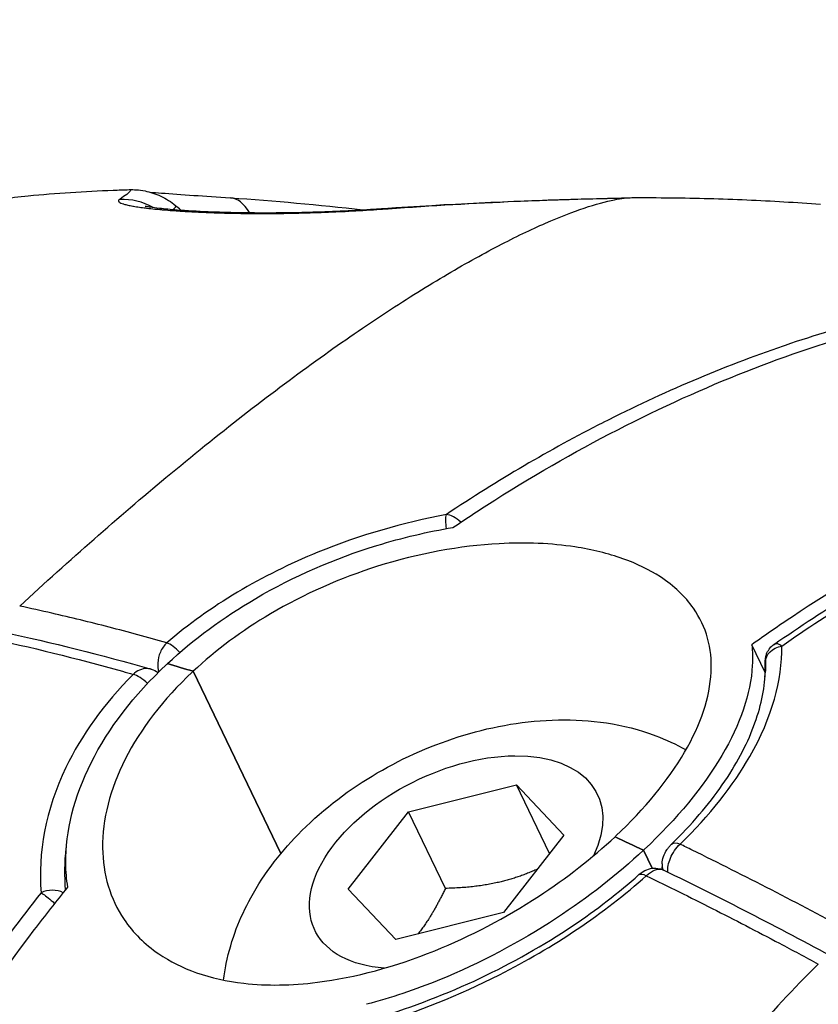
# Model space of a CAD drawing. Units: millimetres. Extents: x -493 to 22061, y 2 to 6356.
# Drawn here: x 742 to 766, y 2862 to 2891 of the extents above; entities that cross this region are included whole.
import ezdxf

# ---------------------------------------------------------------- set-up
doc = ezdxf.new("R2010")
doc.units = ezdxf.units.MM
doc.styles.get("Standard").update_dxf_attribs({"font": 'arial.ttf'})
doc.dimstyles.get("Standard").update_dxf_attribs({"dimtxt": 0.18, "dimasz": 0.18, "dimexe": 0.18, "dimexo": 0.0625, "dimgap": 0.09, "dimtad": 0, "dimtih": 1, "dimtoh": 1, "dimdec": 4, "dimzin": 0, "dimdsep": 46, "dimtxsty": 'Standard', "dimcen": 0.09, "dimadec": 0, "dimazin": 0, "dimtfac": 1, "dimtdec": 4, "dimtofl": 0, "dimtmove": 0, "dimatfit": 3, "dimfxl": 1, "dimtolj": 1, "dimtzin": 0, "dimarcsym": 0})

# ---------------------------------------------------------------- blocks, each defined once
blk = doc.blocks.new('*D2')
at = {"color": 0, "lineweight": -2, "transparency": 16777216}
for p, q in [((3.222, 5875.978), (3.222, 5926.158)), ((4948.306, 5875.978), (4948.306, 5926.158)), ((73.222, 5925.978), (4878.306, 5925.978))]:
    blk.add_line(p, q, dxfattribs=at)
at = {"color": 0, "transparency": 16777216}
for points in [[(73.222, 5937.645), (73.222, 5914.312), (3.222, 5925.978)], [(4878.306, 5937.645), (4878.306, 5914.312), (4948.306, 5925.978)]]:
    blk.add_solid(points, dxfattribs=at)
at = {"layer": 'Defpoints', "color": 0, "transparency": 16777216}
for p in [(4948.306, 5925.978), (3.222, 1728.285), (4948.306, 1199.634)]:
    blk.add_point(p, dxfattribs=at)
at = {"color": 0, "transparency": 16777216, "insert": (2475.764, 6159.15), "char_height": 300, "attachment_point": 5}
blk.add_mtext('\\A1;495', dxfattribs=at)
blk = doc.blocks.new('*D3')
at = {"color": 0, "lineweight": -2, "transparency": 16777216}
for p, q in [((-12.542, 5865.592), (-62.722, 5865.592)), ((-62.542, 5795.592), (-62.542, 74.121)), ((-12.542, 4.121), (-62.722, 4.121))]:
    blk.add_line(p, q, dxfattribs=at)
at = {"color": 0, "transparency": 16777216}
for points in [[(-74.208, 5795.592), (-50.875, 5795.592), (-62.542, 5865.592)], [(-74.208, 74.121), (-50.875, 74.121), (-62.542, 4.121)]]:
    blk.add_solid(points, dxfattribs=at)
at = {"layer": 'Defpoints', "color": 0, "transparency": 16777216}
for p in [(1563.592, 5865.592), (-62.542, 4.121), (1777.826, 4.121)]:
    blk.add_point(p, dxfattribs=at)
at = {"color": 0, "transparency": 16777216, "insert": (-295.714, 2934.856), "char_height": 300, "attachment_point": 5, "rotation": 90}
blk.add_mtext('\\A1;585', dxfattribs=at)

msp = doc.modelspace()

# ---------------------------------------------------------------- linework, layer by layer
for p, q in [((764.50238, 2871.54725), (764.10357, 2872.37589)), ((747.35803, 2871.5787), (749.98856, 2866.11302)), ((749.98856, 2866.11302), (747.35803, 2871.5787)), ((753.81694, 2867.3611), (757.05002, 2868.17289)), ((757.05002, 2868.17289), (758.47492, 2866.6671)), ((758.04186, 2866.11205), (757.05002, 2868.17289)), ((752.00877, 2865.04351), (753.81694, 2867.3611)), ((754.91939, 2865.07045), (753.81694, 2867.3611)), ((743.02964, 2867.31664), (743.02983, 2867.31683)), ((758.47492, 2866.6671), (756.66675, 2864.34952)), ((761.11644, 2865.67297), (760.85665, 2866.21276)), ((760.85665, 2866.21276), (761.11644, 2865.67297)), ((761.41519, 2865.80998), (761.40908, 2865.64092)), ((753.43367, 2863.53773), (752.00877, 2865.04351)), ((761.60011, 2865.1294), (761.60011, 2865.1294)), ((756.66675, 2864.34952), (753.43367, 2863.53773))]:
    msp.add_line(p, q)
msp.add_arc((729.36237, 2864.95182), 27, 49.256947, 49.672297)
for centre, major_axis, ratio, start_param, end_param in [((745.24713, 2883.73887), (-1.14469, 1.64002), 0.9830038, -1.09823588, -0.57172556), ((748.34322, 2883.77719), (0.13236, 1.99562), 0.49451702, -0.64724602, 0.00000043), ((746.81717, 2871.9711), (-0.39309, 0.4533), 0.36158595, -1.50956738, -0.55759939), ((792.39637, 2788.65614), (-75.06889, 80.4031), 0.38623578, -0.59091602, -0.57950143), ((752.82535, 2880.243), (6.41323, -19.56252), 0.49927674, 0.94616273, 0.96924041), ((745.81735, 2871.0376), (-0.42564, 0.42289), 0.41016484, -1.56928863, -0.58628413), ((792.39637, 2788.65614), (-75.06889, 80.4031), 0.38623578, -0.7798363, -0.76842171), ((749.88385, 2855.66374), (-7.09203, 10.21362), 0.00000117, -0.00000084, 0.00000999), ((762.0148, 2865.7883), (-0.59961, 0.02168), 0.86085764, 0.00381272, 0.36231624), ((743.10808, 2864.56226), (-0.59765, -0.05301), 0.75416664, -2.27806003, -1.10283475)]:
    msp.add_ellipse(centre, major_axis=major_axis, ratio=ratio, start_param=start_param, end_param=end_param)
at = {"extrusion": (0, 0, -1)}
for centre, major_axis, ratio, start_param, end_param in [((753.21447, 2883.46027), (-0.13818, 1.99522), 0.47835783, -0.00000025, 0.13339655), ((755.11421, 2875.77184), (-0.11235, 0.58939), 0.2412904, -1.38205045, -0.48553287), ((765.1131, 2871.84937), (-0.59984, -0.01405), 0.82779917, 0.04023106, 1.40350114), ((792.39637, 2788.65614), (75.06889, -80.4031), 0.38623578, -2.56209122, -2.55067664), ((765.10711, 2871.80952), (-0.59995, 0.00761), 0.31398259, -0.02747756, -0.0003329), ((792.37244, 2788.68114), (74.52686, -79.82047), 0.38622881, -2.58047555, -2.5804595), ((792.36219, 2788.74209), (-47.32273, 82.1872), 0.00000028, 0.00000027, 0.00000249), ((755.24184, 2865.85531), (-4.23504, -2.03825), 0.57976121, -0.78706192, 3.77480159), ((750.84828, 2856.57289), (-7.95779, 10.12698), 0.00000263, 0.00000122, 0.00002734), ((792.39637, 2788.65614), (75.06889, -80.4031), 0.38623578, -2.37317094, -2.36175635), ((762.11754, 2865.96888), (-0.41836, 0.43009), 0.42184324, 0.00077839, 0.796282), ((761.11772, 2865.03539), (-0.4007, 0.44659), 0.34990814, 0.00094642, 0.78070746)]:
    msp.add_ellipse(centre, major_axis=major_axis, ratio=ratio, start_param=start_param, end_param=end_param, dxfattribs=at)
for points, knots in [([(737.38534, 2884.7413), (738.00379, 2884.96312), (738.64752, 2885.17566), (739.94863, 2885.47151), (740.3659, 2885.55352), (741.3175, 2885.70831), (741.86405, 2885.77824), (743.25037, 2885.91731), (744.10519, 2885.96974), (745.12049, 2886.00772), (745.28175, 2886.01302), (745.44308, 2886.01766)], [0.18855299, 0.18855299, 0.18855299, 0.18855299, 3.86047178, 3.86047178, 5.31121744, 5.31121744, 7.01006935, 7.01006935, 9.5878682, 9.5878682, 10.07423308, 10.07423308, 10.07423308, 10.07423308]), ([(745.44309, 2886.01767), (745.48741, 2886.01894), (745.49664, 2886.00407), (745.43696, 2885.92618), (745.33101, 2885.8449), (745.15678, 2885.72693)], [0.00103688043, 0.00103688043, 0.00103688043, 0.00103688043, 0.00336041818, 0.00336041818, 0.00672083637, 0.00672083637, 0.00672083637, 0.00672083637]), ([(745.44682, 2886.01773), (745.572, 2886.02109), (745.73502, 2886.01452), (746.06739, 2885.94835), (746.232, 2885.89694), (746.54593, 2885.74869), (746.69858, 2885.65154), (746.83554, 2885.53528)], [0.00744761, 0.00744761, 0.00744761, 0.00744761, 0.70472468, 0.70472468, 1.28232248, 1.28232248, 1.85028742, 1.85028742, 1.85028742, 1.85028742]), ([(742.15956, 2873.53227), (743.67238, 2874.92989), (745.94322, 2876.9242), (748.87242, 2879.28364), (751.06267, 2880.92531), (753.06788, 2882.30808), (754.90333, 2883.45843), (756.54807, 2884.37301), (757.95974, 2885.04881), (759.1254, 2885.5003), (759.98247, 2885.7338), (760.37122, 2885.77781), (760.5113, 2885.77853)], [0.01259975, 0.01259975, 0.01259975, 0.01259975, 0.125, 0.1875, 0.25, 0.3125, 0.375, 0.4375, 0.5, 0.5625, 0.625, 0.676625616, 0.676625616, 0.676625616, 0.676625616]), ([(745.15678, 2885.72693), (745.12225, 2885.70355), (745.11546, 2885.68016), (745.13548, 2885.65688), (745.13587, 2885.65642), (745.13628, 2885.65596), (745.13669, 2885.65551), (745.14829, 2885.6427), (745.16839, 2885.62988), (745.1961, 2885.61725), (745.21776, 2885.60738), (745.24408, 2885.59763), (745.2746, 2885.58813), (745.27724, 2885.58731), (745.27991, 2885.58649), (745.28261, 2885.58567), (745.3176, 2885.57507), (745.35789, 2885.56468), (745.40313, 2885.55451), (745.44836, 2885.54433), (745.49855, 2885.53437), (745.55337, 2885.52462), (745.5593, 2885.52356), (745.56529, 2885.52251), (745.57133, 2885.52146), (745.62623, 2885.51192), (745.6847, 2885.50273), (745.74651, 2885.49384), (745.80832, 2885.48495), (745.87348, 2885.47637), (745.94177, 2885.46805), (745.95101, 2885.46692), (745.9603, 2885.4658), (745.96965, 2885.46469), (746.04725, 2885.45543), (746.12893, 2885.4465), (746.21414, 2885.43791), (746.27881, 2885.4314), (746.34551, 2885.42508), (746.414, 2885.41898), (746.42622, 2885.41789), (746.43849, 2885.41681), (746.45082, 2885.41574), (746.54824, 2885.40724), (746.64819, 2885.39925), (746.75059, 2885.39173), (746.815, 2885.387), (746.88037, 2885.38245), (746.94671, 2885.37808), (746.96077, 2885.37716), (746.97488, 2885.37624), (746.98902, 2885.37533), (747.16114, 2885.36426), (747.3394, 2885.35439), (747.52348, 2885.34573), (747.53854, 2885.34502), (747.55363, 2885.34432), (747.56877, 2885.34362), (747.68999, 2885.33808), (747.81387, 2885.33306), (747.93909, 2885.32862), (748.00511, 2885.32627), (748.0715, 2885.32409), (748.13806, 2885.32207), (748.15292, 2885.32162), (748.1678, 2885.32118), (748.18269, 2885.32075), (748.50119, 2885.31145), (748.82655, 2885.30577), (749.15819, 2885.30378), (749.24596, 2885.30326), (749.33417, 2885.30299), (749.4228, 2885.30298), (749.43485, 2885.30298), (749.4469, 2885.30298), (749.45896, 2885.30299), (749.69638, 2885.30314), (749.93258, 2885.30512), (750.16775, 2885.30883), (750.21641, 2885.3096), (750.26503, 2885.31044), (750.3136, 2885.31136), (750.45303, 2885.31399), (750.59211, 2885.31721), (750.73088, 2885.321), (750.73835, 2885.3212), (750.74583, 2885.32141), (750.7533, 2885.32162), (751.04993, 2885.32985), (751.34682, 2885.3408), (751.63749, 2885.35386), (751.76332, 2885.35951), (751.88798, 2885.36556), (752.01095, 2885.37194), (752.01435, 2885.37212), (752.01775, 2885.3723), (752.02115, 2885.37247), (752.3099, 2885.38752), (752.59075, 2885.40443), (752.86359, 2885.42272), (752.97864, 2885.43043), (753.09227, 2885.43839), (753.20446, 2885.44655)], [0, 0, 0, 0, 0.0006552692, 0.0006552692, 0.0006552692, 0.0006681848, 0.0006681848, 0.0006681848, 0.0010287291, 0.0010287291, 0.0010287291, 0.0013105385, 0.0013105385, 0.0013105385, 0.0013349006, 0.0013349006, 0.0013349006, 0.0016503542, 0.0016503542, 0.0016503542, 0.0019658077, 0.0019658077, 0.0019658077, 0.001999979, 0.001999979, 0.001999979, 0.002310528, 0.002310528, 0.002310528, 0.002621077, 0.002621077, 0.002621077, 0.0026630832, 0.0026630832, 0.0026630832, 0.0030117351, 0.0030117351, 0.0030117351, 0.0032763462, 0.0032763462, 0.0032763462, 0.0033235621, 0.0033235621, 0.0033235621, 0.0036968554, 0.0036968554, 0.0036968554, 0.0039316155, 0.0039316155, 0.0039316155, 0.0039813799, 0.0039813799, 0.0039813799, 0.0045868847, 0.0045868847, 0.0045868847, 0.0046364149, 0.0046364149, 0.0046364149, 0.0050330446, 0.0050330446, 0.0050330446, 0.0052421539, 0.0052421539, 0.0052421539, 0.0052888625, 0.0052888625, 0.0052888625, 0.006288203, 0.006288203, 0.006288203, 0.0065526924, 0.0065526924, 0.0065526924, 0.0065886467, 0.0065886467, 0.0065886467, 0.0072964078, 0.0072964078, 0.0072964078, 0.0074428637, 0.0074428637, 0.0074428637, 0.0078632309, 0.0078632309, 0.0078632309, 0.0078858728, 0.0078858728, 0.0078858728, 0.0087846908, 0.0087846908, 0.0087846908, 0.0091737694, 0.0091737694, 0.0091737694, 0.0091845336, 0.0091845336, 0.0091845336, 0.0100987882, 0.0100987882, 0.0100987882, 0.0104843079, 0.0104843079, 0.0104843079, 0.0104843079]), ([(746.07273, 2885.94091), (746.17295, 2885.93328), (746.28747, 2885.92487), (746.69081, 2885.8957), (747.0211, 2885.8724), (747.71931, 2885.82382), (748.08853, 2885.79848), (748.47558, 2885.77281)], [2.57261742, 2.57261742, 2.57261742, 2.57261742, 3.19482569, 3.19482569, 4.60354936, 4.60354936, 5.94488283, 5.94488283, 5.94488283, 5.94488283]), ([(753.07629, 2885.45549), (755.0082, 2885.58928), (756.88754, 2885.67756), (759.0978, 2885.74197), (759.51325, 2885.75225), (759.9233, 2885.76089)], [0, 0, 0, 0, 6.59338608, 6.59338608, 8.14087085, 8.14087085, 8.14087085, 8.14087085]), ([(753.20446, 2885.44655), (754.51348, 2885.54177), (755.79127, 2885.61472), (757.03742, 2885.66859), (757.04765, 2885.66903), (757.05787, 2885.66947), (757.66527, 2885.69558), (758.26301, 2885.71695), (758.86331, 2885.73441), (758.87647, 2885.73479), (758.88962, 2885.73517), (759.18882, 2885.74378), (759.48526, 2885.75128), (759.82703, 2885.75883), (759.87521, 2885.75987), (759.92331, 2885.76089)], [0, 0, 0, 0, 0.0045398083, 0.0045398083, 0.00457738493, 0.00457738493, 0.00457738493, 0.00680971246, 0.00680971246, 0.00685974043, 0.00685974043, 0.00685974043, 0.0079982202, 0.0079982202, 0.0081854161, 0.0081854161, 0.0081854161, 0.0081854161]), ([(760.51277, 2885.77845), (760.90334, 2885.78039), (761.29116, 2885.77908), (762.0613, 2885.77025), (762.44364, 2885.76274), (763.20291, 2885.74183), (763.57984, 2885.72844), (764.32838, 2885.69607), (764.69999, 2885.67709), (765.43588, 2885.63395), (765.80019, 2885.60982), (766.16196, 2885.5832)], [2.5625525897, 2.5625525897, 2.5625525897, 2.5625525897, 2.5731193465, 2.5731193465, 2.5836861032, 2.5836861032, 2.59425286, 2.59425286, 2.6048196167, 2.6048196167, 2.6153265947, 2.6153265947, 2.6153265947, 2.6153265947]), ([(745.92188, 2885.5263), (745.92188, 2885.5263), (745.92192, 2885.52629), (745.92329, 2885.52597), (745.93547, 2885.52319), (745.98208, 2885.51427), (746.02383, 2885.50711), (746.14832, 2885.4885), (746.24294, 2885.47634), (746.5048, 2885.44728), (746.6877, 2885.43056), (747.16737, 2885.39405), (747.48372, 2885.37578), (748.2519, 2885.34317), (748.72261, 2885.33179), (749.7741, 2885.32411), (750.36982, 2885.33152), (751.58069, 2885.36777), (752.20738, 2885.39895), (752.88099, 2885.4422), (752.97939, 2885.44878), (753.07629, 2885.45549)], [1.08367735, 1.08367735, 1.08367735, 1.08367735, 1.09781583, 1.09781583, 1.337954, 1.337954, 1.67379892, 1.67379892, 2.17486136, 2.17486136, 2.92057558, 2.92057558, 4.00149981, 4.00149981, 5.44249036, 5.44249036, 7.19125958, 7.19125958, 9.11583204, 9.11583204, 9.45023131, 9.45023131, 9.45023131, 9.45023131]), ([(746.76154, 2885.4253), (746.79536, 2885.45466), (746.8185, 2885.47848), (746.84293, 2885.51493), (746.84461, 2885.5277), (746.83567, 2885.53534)], [0.00215607597, 0.00215607597, 0.00215607597, 0.00215607597, 0.0035050586, 0.0035050586, 0.00483005748, 0.00483005748, 0.00483005748, 0.00483005748]), ([(783.31148, 2882.34969), (782.60493, 2882.53114), (781.88719, 2882.68579), (781.14736, 2882.81503), (781.13663, 2882.8169), (781.1259, 2882.81876), (780.27878, 2882.96576), (779.42372, 2883.07443), (778.55141, 2883.14633), (778.53869, 2883.14737), (778.52596, 2883.14841), (777.66808, 2883.21799), (776.80459, 2883.25011), (775.92089, 2883.24518), (775.90614, 2883.24508), (775.89138, 2883.24498), (774.1421, 2883.2327), (772.3707, 2883.07123), (770.55793, 2882.75535), (770.53896, 2882.75203), (770.51999, 2882.74869), (769.63425, 2882.59281), (768.74303, 2882.39998), (767.82503, 2882.16374), (767.80387, 2882.15828), (767.78271, 2882.15279), (766.88742, 2881.92068), (765.99296, 2881.65239), (765.08022, 2881.34157), (765.06026, 2881.33476), (765.04029, 2881.32792), (763.23257, 2880.70905), (761.4263, 2879.94074), (759.64756, 2879.03498), (759.64338, 2879.03284), (759.6392, 2879.03071), (758.05488, 2878.22332), (756.49122, 2877.30705), (754.94847, 2876.28049)], [0.0183517107, 0.0183517107, 0.0183517107, 0.0183517107, 0.0213819819, 0.0213819819, 0.0214265473, 0.0214265473, 0.0214265473, 0.0249456555, 0.0249456555, 0.0249977449, 0.0249977449, 0.0249977449, 0.0285093292, 0.0285093292, 0.0285689538, 0.0285689538, 0.0285689538, 0.0356366764, 0.0356366764, 0.0357114073, 0.0357114073, 0.0357114073, 0.0392003501, 0.0392003501, 0.039282644, 0.039282644, 0.039282644, 0.0427640237, 0.0427640237, 0.0428418742, 0.0428418742, 0.0428418742, 0.049891371, 0.049891371, 0.049907992, 0.049907992, 0.049907992, 0.0562021942, 0.0562021942, 0.0562021942, 0.0562021942]), ([(755.1478, 2875.88917), (755.56205, 2876.16958), (755.97909, 2876.44384), (759.00303, 2878.36364), (761.688, 2879.70139), (766.64359, 2881.61652), (769.37067, 2882.37009), (774.75966, 2883.15793), (777.42157, 2883.1922), (781.65991, 2882.74704), (783.6184, 2882.34588), (785.52764, 2881.73228)], [-19.19877481, -19.19877481, -19.19877481, -19.19877481, -19.0431581, -19.0431581, -18.07598974, -18.07598974, -17.10848257, -17.10848257, -16.1409754, -16.1409754, -15.37748778, -15.37748778, -15.37748778, -15.37748778]), ([(798.22917, 2876.58577), (797.26695, 2877.10449), (796.26372, 2877.57572), (792.90535, 2878.88966), (790.44291, 2879.44992), (785.80551, 2879.91096), (783.20345, 2879.85426), (777.94329, 2879.01678), (775.28519, 2878.23599), (770.46082, 2876.26819), (767.85024, 2874.90016), (764.91319, 2872.9429), (764.50696, 2872.6625), (764.10357, 2872.37589)], [38.6792694, 38.6792694, 38.6792694, 38.6792694, 39.10716935, 39.10716935, 40.07545602, 40.07545602, 41.0436741, 41.0436741, 42.01189218, 42.01189218, 42.97977013, 42.97977013, 43.13607253, 43.13607253, 43.13607253, 43.13607253]), ([(764.77492, 2872.38666), (766.32033, 2873.46237), (767.9014, 2874.42812), (771.11286, 2876.1255), (772.7501, 2876.85808), (776.03362, 2878.06509), (777.68653, 2878.54227), (780.97567, 2879.2317), (782.61846, 2879.44581), (785.85973, 2879.60602), (787.46477, 2879.55341), (790.60618, 2879.18327), (792.1489, 2878.86558), (794.89676, 2878.04458), (796.11952, 2877.57967), (797.30377, 2877.02748)], [0.01028045, 0.01028045, 0.01028045, 0.01028045, 6.47920913, 6.47920913, 13.00609799, 13.00609799, 19.52823087, 19.52823087, 26.04504036, 26.04504036, 32.55017917, 32.55017917, 39.04834557, 39.04834557, 44.48028352, 44.48028352, 44.48028352, 44.48028352]), ([(765.00174, 2872.33665), (766.50369, 2873.3856), (768.02138, 2874.31896), (771.28511, 2876.06901), (773.03532, 2876.85501), (775.69009, 2877.81786), (776.58051, 2878.10282), (778.36912, 2878.59775), (779.25806, 2878.80522), (781.90924, 2879.31084), (783.6559, 2879.49277), (786.24508, 2879.53594), (787.10299, 2879.51191), (788.80835, 2879.38595), (789.65684, 2879.28384), (792.17965, 2878.85845), (793.80124, 2878.42219), (796.02099, 2877.59478), (796.66686, 2877.32441), (797.30248, 2877.02809)], [0.0008059136, 0.0008059136, 0.0008059136, 0.0008059136, 0.0070459773, 0.0070459773, 0.0140919546, 0.0140919546, 0.0176149433, 0.0176149433, 0.0211379319, 0.0211379319, 0.0281839092, 0.0281839092, 0.0317068979, 0.0317068979, 0.0352298865, 0.0352298865, 0.0422758638, 0.0422758638, 0.0452321663, 0.0452321663, 0.0452321663, 0.0452321663]), ([(754.94847, 2876.28046), (753.65874, 2876.03265), (750.61058, 2875.16189), (747.84447, 2873.53613), (746.57035, 2872.43094)], [-0.938942987, -0.938942987, -0.938942987, -0.938942987, -0.536539202, -0.000000007, -0.000000007, -0.000000007, -0.000000007]), ([(746.58923, 2871.80976), (747.36291, 2872.53283), (748.2562, 2873.19181), (750.37132, 2874.42593), (751.60281, 2874.96027), (753.62801, 2875.58432), (754.3931, 2875.76414), (755.1478, 2875.88917)], [-3.46354977, -3.46354977, -3.46354977, -3.46354977, -3.118234788, -3.118234788, -2.718653861, -2.718653861, -2.478174587, -2.478174587, -2.478174587, -2.478174587]), ([(760.00416, 2866.61772), (760.01298, 2866.62597), (760.02179, 2866.63423), (760.03059, 2866.64249), (760.89766, 2867.45701), (761.59791, 2868.3085), (762.5778, 2869.99009), (762.85, 2870.804), (762.92026, 2872.26882), (762.74198, 2872.91412), (762.10731, 2873.8238), (761.77473, 2874.13871), (761.03534, 2874.62175), (760.65793, 2874.80537), (759.80015, 2875.11092), (759.31858, 2875.22925), (758.09942, 2875.41447), (757.3372, 2875.44776), (755.35907, 2875.34138), (754.11724, 2875.11442), (751.77089, 2874.37373), (750.68306, 2873.89355), (748.82151, 2872.79536), (748.03795, 2872.21415), (747.35803, 2871.5787)], [6.14107824, 6.14107824, 6.14107824, 6.14107824, 6.14500735, 6.14500735, 6.14500735, 6.53239983, 6.53239983, 6.91755126, 6.91755126, 7.2822263, 7.2822263, 7.51717201, 7.51717201, 7.70579043, 7.70579043, 7.90197856, 7.90197856, 8.16719452, 8.16719452, 8.55652167, 8.55652167, 8.91045994, 8.91045994, 9.21394576, 9.21394576, 9.21394576, 9.21394576]), ([(746.57035, 2872.43094), (745.98983, 2872.59722), (745.41296, 2872.75449), (744.26408, 2873.05122), (743.69213, 2873.19058), (742.80143, 2873.39407), (742.47978, 2873.46474), (742.15957, 2873.53224)], [0.00054060145, 0.00054060145, 0.00054060145, 0.00054060145, 0.00343002281, 0.00343002281, 0.00633494769, 0.00633494769, 0.00798824225, 0.00798824225, 0.00798824225, 0.00798824225]), ([(741.14967, 2872.58934), (742.48702, 2872.30574), (743.85113, 2871.9677), (745.23667, 2871.57789), (745.3439, 2871.54772), (745.45126, 2871.51725), (745.55875, 2871.48646)], [0, 0, 0, 0, 0.00691262853, 0.00691262853, 0.00691262853, 0.00744763531, 0.00744763531, 0.00744763531, 0.00744763531]), ([(746.57035, 2872.43094), (746.48945, 2872.3581), (746.35431, 2872.1668), (746.28245, 2871.84221), (746.30646, 2871.64385), (746.32973, 2871.56096)], [-0.0248141687, -0.0248141687, -0.0248141687, -0.0248141687, -0.0177244062, -0.0106346437, -0.004789798, -0.004789798, -0.004789798, -0.004789798]), ([(764.50716, 2871.81707), (764.50734, 2871.83111), (764.50758, 2871.84454), (764.50822, 2871.87157), (764.50863, 2871.88481), (764.50983, 2871.91022), (764.51056, 2871.92223), (764.51286, 2871.94793), (764.51443, 2871.96154), (764.51914, 2871.99289), (764.52261, 2872.01088), (764.53501, 2872.06242), (764.5461, 2872.09584), (764.58344, 2872.18216), (764.61556, 2872.23347), (764.68752, 2872.31785), (764.7264, 2872.35317), (764.76882, 2872.38268)], [0, 0, 0, 0, 0.043846624, 0.043846624, 0.09530859, 0.09530859, 0.140285904, 0.140285904, 0.183400177, 0.183400177, 0.238605442, 0.238605442, 0.343555607, 0.343555607, 0.521232353, 0.521232353, 0.676297101, 0.676297101, 0.676297101, 0.676297101]), ([(765.00174, 2872.33665), (764.92255, 2872.3945), (764.84432, 2872.4222), (764.7832, 2872.39128), (764.77829, 2872.38879), (764.77349, 2872.38593), (764.76882, 2872.38268)], [-0.0277936919, -0.0277936919, -0.0277936919, -0.0277936919, -0.0158821097, -0.0158821097, -0.0158821097, -0.0149246492, -0.0149246492, -0.0149246492, -0.0149246492]), ([(764.10357, 2872.37589), (764.12635, 2872.17361), (764.13203, 2871.96536), (764.07507, 2870.90927), (763.76325, 2869.9973), (762.65105, 2868.11098), (761.86023, 2867.15487), (760.88309, 2866.23753), (760.87429, 2866.22927), (760.86548, 2866.22101), (760.85665, 2866.21276)], [-0.981432603, -0.981432603, -0.981432603, -0.981432603, -0.871159798, -0.871159798, -0.436376156, -0.436376156, 0, 0, 0, 0.003929085, 0.003929085, 0.003929085, 0.003929085]), ([(761.95463, 2866.39581), (762.83675, 2867.25354), (764.48931, 2869.35028), (765.02006, 2871.32442), (765.00177, 2872.33663)], [-0.938957598, -0.938957598, -0.938957598, -0.938957598, -0.536547087, -0.000001779, -0.000001779, -0.000001779, -0.000001779]), ([(743.60124, 2865.10864), (743.56431, 2865.34031), (743.54422, 2865.57849), (743.52977, 2866.78298), (743.78559, 2867.81131), (744.81747, 2869.86449), (745.58526, 2870.86845), (746.56278, 2871.78503), (746.57158, 2871.79328), (746.5804, 2871.80153), (746.58923, 2871.80976)], [-0.981432603, -0.981432603, -0.981432603, -0.981432603, -0.871159798, -0.871159798, -0.436376156, -0.436376156, 0, 0, 0, 0.003929085, 0.003929085, 0.003929085, 0.003929085]), ([(764.50732, 2871.81195), (764.50764, 2871.83638), (764.50868, 2871.88055), (764.51133, 2871.90028), (764.51276, 2871.87612), (764.51328, 2871.85532)], [0, 0, 0, 0, 0.007941055, 0.0158821099, 0.0277936818, 0.0277936818, 0.0277936818, 0.0277936818]), ([(747.35803, 2871.5787), (747.3492, 2871.57046), (747.34039, 2871.56222), (747.33159, 2871.55396), (746.46418, 2870.74012), (745.78205, 2869.85102), (744.86516, 2868.03851), (744.63679, 2867.13352), (744.65318, 2865.48866), (744.8731, 2864.75684), (745.55849, 2863.74179), (745.90629, 2863.39526), (746.66171, 2862.87891), (747.04216, 2862.68897), (747.89733, 2862.38884), (748.3729, 2862.28297), (749.56807, 2862.14761), (750.3089, 2862.15877), (752.22273, 2862.39873), (753.41704, 2862.72445), (755.68003, 2863.63833), (756.73233, 2864.19232), (758.55072, 2865.38021), (759.32382, 2865.98314), (760.00416, 2866.61772)], [6.14107824, 6.14107824, 6.14107824, 6.14107824, 6.14500735, 6.14500735, 6.14500735, 6.53239983, 6.53239983, 6.91755126, 6.91755126, 7.2822263, 7.2822263, 7.51717201, 7.51717201, 7.70579043, 7.70579043, 7.90197856, 7.90197856, 8.16719452, 8.16719452, 8.55652167, 8.55652167, 8.91045994, 8.91045994, 9.21394576, 9.21394576, 9.21394576, 9.21394576]), ([(746.10044, 2871.64251), (746.0572, 2871.65486), (745.87517, 2871.68117), (745.67618, 2871.60013), (745.55875, 2871.48646)], [-0.0141312041, -0.0141312041, -0.0141312041, -0.0141312041, -0.0106346468, 0, 0, 0, 0]), ([(761.69946, 2866.39896), (762.29621, 2866.97943), (762.81038, 2867.58325), (763.63606, 2868.77111), (763.95012, 2869.36469), (764.37349, 2870.49187), (764.48563, 2871.03318), (764.50949, 2871.534)], [0.00000467, 0.00000467, 0.00000467, 0.00000467, 2.77589573, 2.77589573, 5.59095791, 5.59095791, 8.44426352, 8.44426352, 8.44426352, 8.44426352]), ([(745.55875, 2871.48646), (744.68632, 2870.60861), (743.09865, 2868.37704), (742.70288, 2866.12246), (742.80281, 2864.94062)], [-0.938957598, -0.938957598, -0.938957598, -0.938957598, -0.536547087, -0.000004376, -0.000004376, -0.000004376, -0.000004376]), ([(748.27174, 2862.32073), (748.29233, 2862.48865), (748.31945, 2862.65327), (748.50096, 2863.54422), (748.76279, 2864.19764), (749.50516, 2865.55537), (750.02993, 2866.21667), (751.29367, 2867.47772), (752.0569, 2868.05115), (753.6943, 2869.00819), (754.56837, 2869.39085), (756.38807, 2869.93836), (757.33322, 2870.10429), (759.25294, 2870.13827), (760.23337, 2870.01938), (761.52882, 2869.53352), (761.8329, 2869.39494), (762.13255, 2869.22693)], [3.6809552, 3.6809552, 3.6809552, 3.6809552, 3.73951087, 3.73951087, 4.00488786, 4.00488786, 4.35368727, 4.35368727, 4.75749505, 4.75749505, 5.1609358, 5.1609358, 5.56591753, 5.56591753, 5.9597981, 5.9597981, 6.08046281, 6.08046281, 6.08046281, 6.08046281]), ([(760.85665, 2866.21276), (760.08251, 2865.49067), (759.20286, 2864.80333), (757.14359, 2863.45318), (755.95769, 2862.8241), (754.01394, 2862.03081), (753.28092, 2861.78436), (752.557, 2861.59537)], [-3.46354977, -3.46354977, -3.46354977, -3.46354977, -3.118234788, -3.118234788, -2.718653861, -2.718653861, -2.478174587, -2.478174587, -2.478174587, -2.478174587]), ([(761.41538, 2865.808), (761.41795, 2865.88107), (761.43277, 2865.95385), (761.48242, 2866.09671), (761.51939, 2866.16871), (761.58376, 2866.26475), (761.6048, 2866.29305), (761.64984, 2866.34773), (761.67401, 2866.3742), (761.69946, 2866.39896)], [0, 0, 0, 0, 0.223626459, 0.223626459, 0.466077739, 0.466077739, 0.571245931, 0.571245931, 0.678919336, 0.678919336, 0.678919336, 0.678919336]), ([(761.58478, 2865.55943), (761.57933, 2865.68347), (761.63476, 2865.98551), (761.83551, 2866.28567), (761.95463, 2866.39581)], [-0.0204969077, -0.0204969077, -0.0204969077, -0.0204969077, -0.0106346468, 0, 0, 0, 0]), ([(767.10815, 2863.74615), (765.48417, 2864.62531), (763.88611, 2865.44944), (762.31815, 2866.21829), (762.1968, 2866.27779), (762.07562, 2866.33696), (761.95463, 2866.39581)], [0, 0, 0, 0, 0.00691262853, 0.00691262853, 0.00691262853, 0.00744763531, 0.00744763531, 0.00744763531, 0.00744763531]), ([(760.7173, 2865.48197), (760.77321, 2865.53214), (760.83498, 2865.57528), (760.97114, 2865.6424), (761.04776, 2865.66555), (761.19634, 2865.68176), (761.26971, 2865.67763), (761.38155, 2865.65166), (761.42302, 2865.63737), (761.46223, 2865.61894)], [0.000002019, 0.000002019, 0.000002019, 0.000002019, 0.227071592, 0.227071592, 0.464055843, 0.464055843, 0.679309599, 0.679309599, 0.80997242, 0.80997242, 0.80997242, 0.80997242]), ([(760.94303, 2865.45133), (761.0228, 2865.52652), (761.19594, 2865.63889), (761.37316, 2865.65272), (761.45322, 2865.6234), (761.46962, 2865.6154)], [-0.0248141687, -0.0248141687, -0.0248141687, -0.0248141687, -0.0177244062, -0.0106346437, -0.0086699467, -0.0086699467, -0.0086699467, -0.0086699467]), ([(752.85611, 2860.99676), (754.08461, 2861.3718), (756.99544, 2862.52792), (759.68183, 2864.31931), (760.94303, 2865.45132)], [-0.938942987, -0.938942987, -0.938942987, -0.938942987, -0.536539202, -0.000000007, -0.000000007, -0.000000007, -0.000000007]), ([(752.93275, 2861.21367), (753.93867, 2861.51819), (754.96728, 2861.9101), (756.91981, 2862.83173), (757.86301, 2863.36431), (759.44391, 2864.42527), (760.11803, 2864.94428), (760.7173, 2865.48197)], [0, 0, 0, 0, 3.33124301, 3.33124301, 6.51330932, 6.51330932, 9.10427605, 9.10427605, 9.10427605, 9.10427605]), ([(760.94303, 2865.45133), (761.59647, 2865.13354), (762.25524, 2864.80611), (763.58655, 2864.13033), (764.25914, 2863.78186), (765.32228, 2863.22007), (765.70948, 2863.01321), (766.09824, 2862.80327)], [0.00054060145, 0.00054060145, 0.00054060145, 0.00054060145, 0.00343002281, 0.00343002281, 0.00633494769, 0.00633494769, 0.00798824225, 0.00798824225, 0.00798824225, 0.00798824225]), ([(728.71628, 2813.70196), (728.58282, 2814.71388), (728.47601, 2815.7183), (728.16146, 2819.67508), (728.14107, 2823.0176), (728.66153, 2829.79245), (729.20241, 2833.22479), (730.61262, 2839.46915), (731.6118, 2842.8563), (734.10815, 2849.43638), (735.60534, 2852.62929), (738.6857, 2858.22078), (740.55242, 2861.13438), (742.92822, 2864.2578), (743.26321, 2864.68622), (743.60124, 2865.10864)], [-20.6956966, -20.6956966, -20.6956966, -20.6956966, -20.3747016, -20.3747016, -19.40641493, -19.40641493, -18.43812826, -18.43812826, -17.46991018, -17.46991018, -16.50169211, -16.50169211, -15.53381415, -15.53381415, -15.37751176, -15.37751176, -15.37751176, -15.37751176]), ([(742.80282, 2864.94062), (741.55617, 2863.36123), (740.37992, 2861.7184), (738.02004, 2858.09036), (736.85508, 2856.08832), (735.23934, 2852.9666), (734.72246, 2851.9055), (733.7353, 2849.74533), (733.27009, 2848.65745), (731.95724, 2845.37105), (731.19203, 2843.14988), (730.20714, 2839.77334), (729.90609, 2838.64034), (729.35925, 2836.35915), (729.11319, 2835.20953), (728.46194, 2831.74621), (728.15077, 2829.4597), (727.76471, 2824.92961), (727.68985, 2822.68604), (727.75735, 2819.35333), (727.81, 2818.24687), (727.93509, 2816.59886), (727.98439, 2816.05254), (728.06967, 2815.23824), (728.11514, 2814.83239), (728.16486, 2814.42849), (728.19895, 2814.15966), (728.21672, 2814.02356), (728.23445, 2813.89148)], [0.0008059136, 0.0008059136, 0.0008059136, 0.0008059136, 0.0070459773, 0.0070459773, 0.0140919546, 0.0140919546, 0.0176149433, 0.0176149433, 0.0211379319, 0.0211379319, 0.0281839092, 0.0281839092, 0.0317068979, 0.0317068979, 0.0352298865, 0.0352298865, 0.0422758638, 0.0422758638, 0.0493218411, 0.0493218411, 0.0528448298, 0.0528448298, 0.0546063241, 0.0546063241, 0.0554870712, 0.0559274448, 0.0559274448, 0.0563678184, 0.0563678184, 0.0563678184, 0.0563678184]), ([(742.80282, 2864.94062), (742.8779, 2864.8913), (742.97908, 2864.81594), (743.10649, 2864.70911), (743.14023, 2864.68082), (743.1758, 2864.65033), (743.21225, 2864.61834)], [-0.0277936919, -0.0277936919, -0.0277936919, -0.0277936919, -0.0158821097, -0.0158821097, -0.0158821097, -0.0127280493, -0.0127280493, -0.0127280493, -0.0127280493]), ([(766.09823, 2862.8033), (764.61237, 2861.34966), (762.57047, 2858.87964), (760.33306, 2855.08281), (758.8975, 2851.87306), (757.82618, 2848.54987), (757.09858, 2845.09764), (756.72467, 2841.54254), (756.70606, 2837.97228), (757.03526, 2834.41478), (757.71556, 2830.86292), (758.41866, 2828.49017), (758.84018, 2827.29954), (758.86384, 2827.23391)], [0.01259975, 0.01259975, 0.01259975, 0.01259975, 0.125, 0.1875, 0.25, 0.3125, 0.375, 0.4375, 0.5, 0.5625, 0.625, 0.6875, 0.691155672, 0.691155672, 0.691155672, 0.691155672])]:
    msp.add_open_spline(points, degree=3, knots=knots)
for points in [[(748.47558, 2885.77281), (749.79836, 2885.68507), (751.12203, 2885.56133), (752.44512, 2885.41524)], [(759.92331, 2885.76089), (760.11754, 2885.76498), (760.29401, 2885.77057), (760.44894, 2885.77703)], [(752.55612, 2885.40293), (752.55614, 2885.40293), (752.55616, 2885.40293), (752.55617, 2885.40293)], [(757.41955, 2884.78474), (757.41956, 2884.78474), (757.41957, 2884.78474), (757.41959, 2884.78473)], [(755.38126, 2876.04653), (755.23406, 2876.18875), (755.07777, 2876.26116), (754.94846, 2876.28047)], [(749.0462, 2874.15759), (749.04691, 2874.1583), (749.04762, 2874.15901), (749.04834, 2874.15972)], [(741.67192, 2872.75108), (743.11209, 2872.44581), (744.59043, 2872.07582), (746.1021, 2871.6425)], [(764.49872, 2871.40424), (764.50261, 2871.54178), (764.50541, 2871.67906), (764.50716, 2871.81606)], [(764.51328, 2871.8553), (764.5159, 2871.74958), (764.51466, 2871.64245), (764.50949, 2871.534)], [(746.10044, 2871.64251), (746.17535, 2871.62112), (746.24768, 2871.58735), (746.31268, 2871.54413)], [(744.91687, 2870.78617), (744.9168, 2870.78618), (744.91674, 2870.7862), (744.91667, 2870.78621)], [(743.53605, 2865.02716), (743.50202, 2865.43549), (743.50765, 2865.85532), (743.55576, 2866.28165)], [(742.80204, 2866.0239), (742.80207, 2866.0239), (742.8021, 2866.0239), (742.80213, 2866.0239)], [(761.46966, 2865.61547), (763.16193, 2864.79282), (764.8782, 2863.91101), (766.61268, 2862.97308)]]:
    msp.add_open_spline(points, degree=3)
for points, weights in [([(757.67989, 2865.6481), (756.47766, 2865.10417), (754.91939, 2865.07045)], [1.0390750171, 1.13176167473, 1]), ([(754.91939, 2865.07045), (754.52647, 2864.24623), (754.10278, 2863.70573)], [1, 1.07801302947, 1.07734459046])]:
    msp.add_rational_spline(points, weights, degree=2)

# ---------------------------------------------------------------- dimensions: what is measured, and where the dimension line sits
dim = msp.add_linear_dim(base=(4948.30608, 5925.97824), p1=(3.22207, 1728.28452), p2=(4948.30608, 1199.63382), text='495', dimstyle='Standard', override={"dimtxt": 300, "dimasz": 70, "dimgap": 80, "dimtad": 2, "dimtih": 0, "dimtoh": 0, "dimfxl": 50, "dimfxlon": 1})
dim.commit()
dim.dimension.update_dxf_attribs({"geometry": '*D2', "text_midpoint": (2475.76407, 6159.15014)})
dim = msp.add_linear_dim(base=(-62.54177, 4.12078), p1=(1563.59245, 5865.59193), p2=(1777.82641, 4.12078), angle=90, text='585', dimstyle='Standard', override={"dimtxt": 300, "dimasz": 70, "dimgap": 80, "dimtad": 2, "dimtih": 0, "dimtoh": 0, "dimfxl": 50, "dimfxlon": 1})
dim.commit()
dim.dimension.update_dxf_attribs({"geometry": '*D3', "text_midpoint": (-295.71367, 2934.85636)})

doc.saveas('drawing.dxf')
